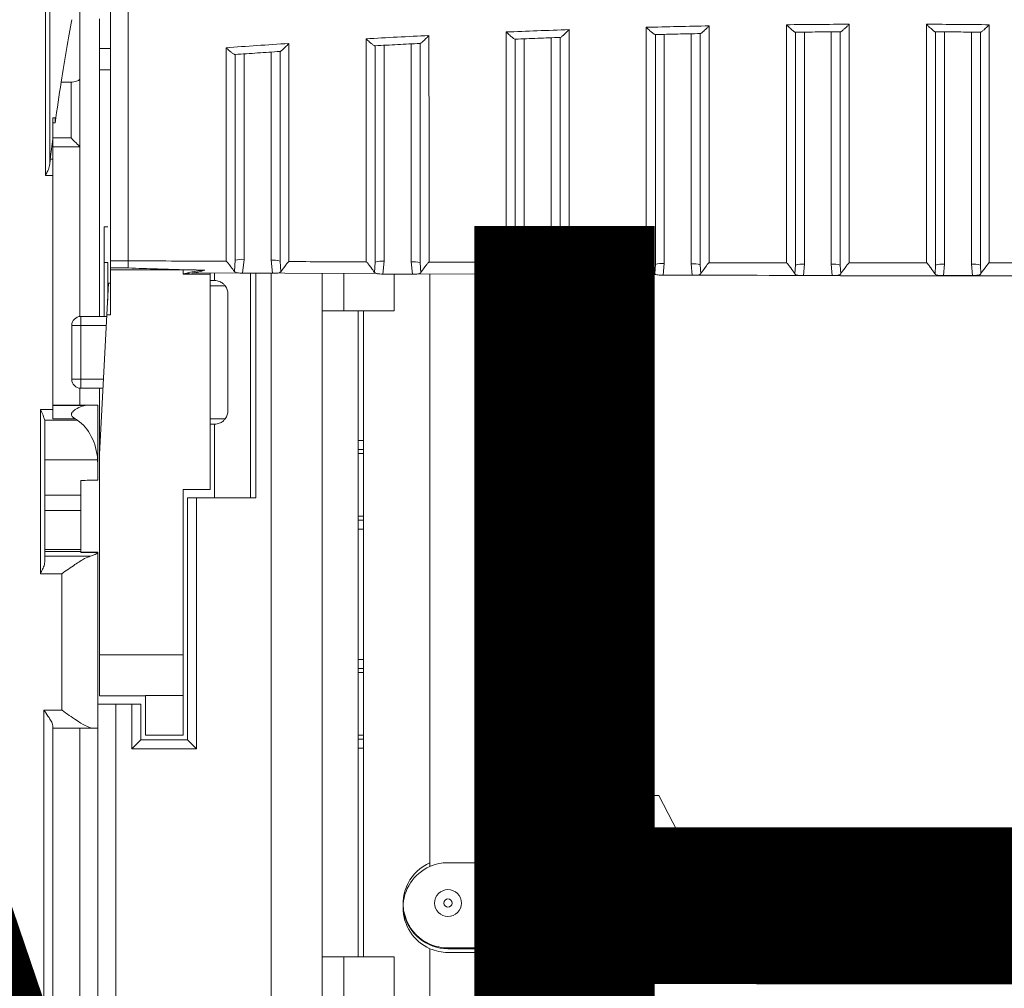
# Model space of a CAD drawing. Extents: x 218 to 451, y 70 to 319.
# Drawn here: x 312 to 318, y 206 to 211 of the extents above; entities that cross this region are included whole.
import ezdxf

# ---------------------------------------------------------------- set-up
doc = ezdxf.new("R2010")
doc.units = 0
doc.header["$MEASUREMENT"] = 0
doc.linetypes.add('SLD-Continua', pattern=[0])
doc.layers.add('COTES', color=2, linetype='CONTINUOUS')
doc.layers.add('DIBUIX', color=7, linetype='CONTINUOUS')
doc.styles.add('ROMANS', font='arial.ttf')

msp = doc.modelspace()

# ---------------------------------------------------------------- linework, layer by layer
at = {"layer": 'DIBUIX', "linetype": 'SLD-Continua', "lineweight": 15}
for p, q in [((312.5743, 211.4), (312.5743, 210.1058)), ((312.5992, 210.1702), (312.5992, 211.3356)), ((312.7661, 210.6461), (312.7661, 211.1803)), ((312.8761, 210.8138), (312.8761, 210.9784)), ((316.8011, 210.9051), (316.8011, 209.6119)), ((316.9511, 209.6114), (316.9511, 210.9063)), ((317.5811, 210.9063), (317.5811, 209.6114)), ((317.7311, 209.6119), (317.7311, 210.9051)), ((315.2411, 210.8678), (315.2411, 209.6206)), ((315.3911, 209.6178), (315.3911, 210.8734)), ((316.0211, 210.8923), (316.0211, 209.6151)), ((316.1711, 209.6134), (316.1711, 210.8957)), ((312.8761, 210.8138), (312.9361, 210.8138)), ((312.8761, 210.6952), (312.8761, 210.8138)), ((313.8311, 209.6336), (313.8311, 210.7937)), ((314.4611, 210.8316), (314.4611, 209.6283)), ((314.6111, 209.6246), (314.6111, 210.8394)), ((313.6811, 210.7836), (313.6811, 209.6383)), ((312.8761, 210.6952), (312.9361, 210.6952)), ((312.8761, 209.3205), (312.8761, 210.6952)), ((312.7174, 210.6266), (312.7174, 210.3151)), ((312.7661, 210.2651), (312.7661, 210.6461)), ((312.6161, 210.4266), (312.6284, 210.4266)), ((312.6161, 210.4266), (312.6161, 210.3087)), ((312.6284, 210.4266), (312.6284, 210.3986)), ((312.6161, 210.3986), (312.6284, 210.3986)), ((312.7174, 210.3151), (312.6161, 210.3151)), ((312.6161, 210.3087), (312.6161, 210.1961)), ((312.6161, 210.2651), (312.7661, 210.2651)), ((312.7661, 210.2651), (312.7661, 210.2651)), ((312.7661, 209.3203), (312.7661, 210.2651)), ((312.6161, 210.1961), (312.6013, 210.1961)), ((312.6161, 210.1961), (312.6161, 210.1058)), ((312.5743, 210.1058), (312.6161, 210.1058)), ((312.6161, 210.1058), (312.6161, 208.8016)), ((312.9011, 209.6205), (312.9011, 209.8205)), ((312.9011, 209.8205), (312.9211, 209.8205)), ((313.6811, 209.6383), (313.6727, 209.5622)), ((312.9011, 209.6205), (312.9211, 209.6205)), ((312.9011, 209.3205), (312.9011, 209.6205)), ((312.9211, 209.4114), (312.9211, 209.6218)), ((312.9361, 209.6308), (313.0361, 209.6308)), ((312.9361, 209.5906), (313.0361, 209.5906)), ((312.9361, 209.5805), (312.9361, 209.5906)), ((313.3411, 209.5805), (312.9361, 209.5805)), ((312.9361, 209.3296), (312.9361, 209.5805)), ((313.3411, 209.5568), (313.3411, 209.5805)), ((313.6271, 209.571), (313.6311, 209.6335)), ((313.8387, 209.5609), (313.8311, 209.6336)), ((313.8811, 209.6288), (313.8847, 209.5692)), ((314.4077, 209.5657), (314.4111, 209.6235)), ((314.4611, 209.6283), (314.4537, 209.5569)), ((314.6179, 209.5559), (314.6111, 209.6246)), ((314.6611, 209.6198), (314.6642, 209.5643)), ((315.1881, 209.5617), (315.1911, 209.6158)), ((315.2411, 209.6206), (315.2345, 209.5529)), ((315.3972, 209.5522), (315.3911, 209.6178)), ((315.4411, 209.613), (315.4438, 209.5608)), ((315.9685, 209.559), (315.9711, 209.6103)), ((316.0211, 209.6151), (316.0151, 209.5502)), ((316.1768, 209.5498), (316.1711, 209.6134)), ((316.2211, 209.6086), (316.2236, 209.5585)), ((316.7487, 209.5576), (316.7511, 209.6072)), ((316.8011, 209.6119), (316.7955, 209.5488)), ((316.9566, 209.5486), (316.9511, 209.6114)), ((317.0011, 209.6066), (317.0035, 209.5574)), ((317.5287, 209.5574), (317.5311, 209.6066)), ((317.5811, 209.6114), (317.5756, 209.5486)), ((317.7367, 209.5488), (317.7311, 209.6119)), ((317.7811, 209.6072), (317.7835, 209.5576)), ((313.4911, 209.5568), (313.3411, 209.5568)), ((313.3942, 209.5637), (314.4217, 209.5593)), ((313.4911, 209.5633), (313.4911, 209.5568)), ((313.4911, 209.5568), (313.4911, 208.3568)), ((313.5161, 209.5205), (313.5161, 209.5632)), ((313.6727, 209.5622), (313.8387, 209.5609)), ((313.7161, 209.5623), (313.7161, 208.3092)), ((313.7461, 208.3092), (313.7461, 209.5622)), ((313.8314, 209.5618), (313.8314, 205.9893)), ((314.1161, 209.5606), (314.1161, 209.3519)), ((314.2354, 209.5601), (314.2354, 209.3519)), ((314.4537, 209.5569), (314.6179, 209.5559)), ((314.5161, 209.3519), (314.5161, 209.5588)), ((314.6515, 209.5582), (315.1997, 209.5559)), ((314.7161, 209.558), (314.7161, 206.2561)), ((315.2345, 209.5529), (315.3972, 209.5522)), ((315.2911, 209.5555), (315.2911, 206.6519)), ((315.4321, 209.5548), (315.9827, 209.5524)), ((316.0151, 209.5502), (316.1768, 209.5498)), ((316.7955, 209.5488), (316.9566, 209.5486)), ((317.5756, 209.5486), (317.7367, 209.5488)), ((312.9261, 209.5068), (312.9168, 209.3296)), ((312.9261, 209.5068), (312.9361, 209.5068)), ((313.4911, 209.5205), (313.5161, 209.5205)), ((313.5761, 209.4905), (313.4911, 209.4905)), ((313.5911, 208.7955), (313.5911, 209.4455)), ((312.7711, 209.2705), (312.7711, 209.3205)), ((312.7711, 209.3205), (312.9163, 209.3205)), ((312.9168, 209.3296), (312.8761, 208.5527)), ((312.9168, 209.3296), (312.9361, 209.3296)), ((314.2354, 209.3519), (314.1161, 209.3519)), ((314.1161, 205.7519), (314.1161, 209.3519)), ((314.2354, 209.3519), (314.5161, 209.3519)), ((314.3161, 209.3519), (314.3161, 205.7519)), ((314.3461, 209.3519), (314.3461, 205.7519)), ((312.7211, 208.9705), (312.7211, 209.2705)), ((312.7711, 209.2705), (312.7211, 209.2705)), ((312.7711, 209.2705), (312.7711, 208.9705)), ((312.9137, 209.2705), (312.7711, 209.2705)), ((312.7211, 208.9705), (312.7711, 208.9705)), ((312.7711, 208.9205), (312.7711, 208.9705)), ((312.7711, 208.9705), (312.898, 208.9705)), ((312.7661, 208.8266), (312.7661, 208.9208)), ((312.8954, 208.9205), (312.7711, 208.9205)), ((312.8761, 208.5527), (312.8761, 208.9205)), ((312.8147, 208.8266), (312.6161, 208.8266)), ((312.7963, 208.825), (312.6161, 208.825)), ((312.8147, 208.8266), (312.8661, 208.8266)), ((312.8661, 208.8266), (312.8661, 208.4982)), ((312.8661, 208.8266), (312.8661, 208.8266)), ((312.6161, 208.8016), (312.5461, 208.8016)), ((312.5461, 208.8016), (312.5461, 207.8873)), ((312.6161, 208.8016), (312.6161, 208.75)), ((312.5705, 208.7424), (312.7521, 208.7424)), ((312.5711, 207.9534), (312.5711, 208.7348)), ((312.6161, 208.75), (312.7405, 208.75)), ((313.4911, 208.7505), (313.5761, 208.7505)), ((313.5161, 208.7205), (313.4911, 208.7205)), ((313.5161, 208.3092), (313.5161, 208.7205)), ((314.3161, 208.629), (314.3461, 208.629)), ((312.8761, 207.4352), (312.8761, 208.5527)), ((314.3461, 208.5792), (314.3161, 208.5792)), ((314.3161, 208.5569), (314.3461, 208.5569)), ((312.5711, 208.522), (312.8652, 208.522)), ((312.8661, 208.4982), (312.8652, 208.522)), ((312.8661, 208.4982), (312.8661, 208.4086)), ((312.7711, 208.3257), (312.7711, 208.4068)), ((312.5711, 208.3257), (312.7711, 208.3257)), ((312.7711, 208.239), (312.7711, 208.3257)), ((313.4911, 208.3568), (313.3411, 208.3568)), ((313.3411, 207.4352), (313.3411, 208.3568)), ((313.3661, 206.9608), (313.3661, 208.3092)), ((313.3661, 208.3092), (313.4161, 208.3092)), ((313.4161, 208.3092), (313.4161, 206.9108)), ((313.4161, 208.3092), (313.7461, 208.3092)), ((312.5711, 208.239), (312.7711, 208.239)), ((312.7711, 208.0215), (312.7711, 208.239)), ((314.3461, 208.2069), (314.3161, 208.2069)), ((314.3161, 208.1847), (314.3461, 208.1847)), ((314.3461, 208.1349), (314.3161, 208.1349)), ((312.7711, 208.0215), (312.5711, 208.0215)), ((312.5711, 208.0113), (312.7711, 208.0113)), ((312.7711, 208.0113), (312.7711, 208.0215)), ((312.7711, 208.0113), (312.7711, 208.0058)), ((312.8661, 208.0073), (312.7711, 208.0078)), ((312.7711, 208.0058), (312.8648, 208.0052)), ((312.8661, 208.0073), (312.8661, 207.1608)), ((312.826, 207.9852), (312.5711, 207.9852)), ((312.5461, 207.8873), (312.6661, 207.8873)), ((312.6661, 207.8873), (312.6661, 207.1266)), ((312.8761, 207.4352), (313.3411, 207.4352)), ((312.8761, 207.2068), (312.8761, 207.4352)), ((313.3411, 207.4352), (313.3411, 207.2085)), ((314.3161, 207.409), (314.3461, 207.409)), ((314.3461, 207.3592), (314.3161, 207.3592)), ((314.3461, 207.3369), (314.3161, 207.3369)), ((313.1311, 207.2068), (312.8761, 207.2068)), ((313.3411, 207.2085), (313.1311, 207.2085)), ((313.1311, 206.9868), (313.1311, 207.2085)), ((313.3411, 206.9868), (313.3411, 207.2085)), ((312.6661, 207.1266), (312.5661, 207.1266)), ((312.5661, 207.1266), (312.5661, 204.7266)), ((312.8661, 204.8266), (312.8661, 207.1608)), ((312.8661, 207.1608), (312.9661, 207.1608)), ((312.9661, 207.1608), (312.9661, 203.3145)), ((312.9661, 207.1608), (313.0561, 207.1608)), ((313.0561, 206.9108), (313.0561, 207.1608)), ((313.0561, 207.1608), (313.1061, 207.1608)), ((313.1061, 207.1608), (313.1061, 206.9608)), ((312.6161, 204.8132), (312.6161, 207.04)), ((312.6161, 207.0266), (312.8393, 207.0266)), ((312.7661, 204.8266), (312.7661, 207.0266)), ((312.8393, 207.0266), (312.8661, 207.0266)), ((312.8661, 207.0266), (312.8661, 207.0266)), ((313.0561, 206.9108), (313.1061, 206.9608)), ((313.1061, 206.9608), (313.3661, 206.9608)), ((313.1311, 206.9868), (313.3411, 206.9868)), ((313.4161, 206.9108), (313.3661, 206.9608)), ((314.3161, 206.9869), (314.3461, 206.9869)), ((314.3161, 206.9647), (314.3461, 206.9647)), ((313.4161, 206.9108), (313.0561, 206.9108)), ((314.3461, 206.9149), (314.3161, 206.9149)), ((315.2911, 206.6519), (315.9911, 206.6519)), ((315.9911, 206.6519), (316.5348, 205.6019)), ((314.8161, 206.2769), (315.2161, 206.2769)), ((313.8314, 205.9893), (313.8314, 204.3519)), ((314.5851, 205.9519), (314.587, 205.9519)), ((314.7161, 205.8228), (314.7161, 205.8185)), ((314.7161, 205.7978), (314.7161, 205.2561)), ((315.2161, 205.8019), (314.8161, 205.8019)), ((314.8161, 205.7976), (315.2161, 205.7976)), ((314.2354, 205.7519), (314.1161, 205.7519)), ((314.1161, 205.7519), (314.1161, 205.2519)), ((314.2354, 205.7519), (314.2354, 205.2519)), ((314.5161, 205.7519), (314.2354, 205.7519)), ((314.5161, 205.2519), (314.5161, 205.7519)), ((315.2161, 205.7769), (314.8161, 205.7769)), ((316.5348, 205.6019), (317.9973, 205.6019))]:
    msp.add_line(p, q, dxfattribs=at)
at = {"layer": 'DIBUIX', "linetype": 'SLD-Continua', "lineweight": 15, "flags": 128}
msp.add_lwpolyline([(314.587, 205.9519), (314.5694, 206.0112), (314.5664, 206.0394)], dxfattribs=at)
at = {"layer": 'DIBUIX', "linetype": 'SLD-Continua', "lineweight": 15}
for centre, radius in [((314.8161, 206.0519), 0.075), ((315.2161, 206.0519), 0.075), ((314.8161, 206.0519), 0.023), ((315.2161, 206.0519), 0.023)]:
    msp.add_circle(centre, radius, dxfattribs=at)
for centre, radius, start, end in [((313.6687, 209.5043), 0.1346, 84.721, 106.2259), ((313.8435, 209.4995), 0.1346, 73.7741, 95.279), ((314.4487, 209.4943), 0.1346, 84.721, 106.2259), ((314.6235, 209.4905), 0.1346, 73.7741, 95.279), ((315.2287, 209.4865), 0.1346, 84.721, 106.2259), ((315.4035, 209.4838), 0.1346, 73.7741, 95.279), ((316.0087, 209.481), 0.1346, 84.721, 106.2259), ((316.1835, 209.4793), 0.1346, 73.7741, 95.279), ((316.7887, 209.4779), 0.1346, 84.721, 106.2259), ((316.9635, 209.4773), 0.1346, 73.7741, 95.279), ((317.5687, 209.4773), 0.1346, 84.721, 106.2259), ((317.7435, 209.4779), 0.1346, 73.7741, 95.279), ((313.5161, 209.4455), 0.075, 360, 36.8699), ((312.7711, 209.2705), 0.05, 90, 180), ((312.7711, 208.9705), 0.05, 180, 270), ((313.5161, 208.7955), 0.075, 323.1301, 360), ((314.8161, 206.0476), 0.25, 113.5782, 270), ((314.8161, 206.0269), 0.25, 113.5782, 246.4218), ((314.8161, 206.0269), 0.25, 90, 113.5782), ((315.2161, 206.0269), 0.25, 270, 90), ((315.2161, 206.0519), 0.25, 270, 357.1306), ((315.2161, 206.0476), 0.25, 270, 357.6323), ((314.8161, 206.0519), 0.25, 203.5782, 246.4218), ((314.8161, 206.0519), 0.25, 246.4218, 270), ((314.8161, 206.0269), 0.25, 246.4218, 270)]:
    msp.add_arc(centre, radius, start, end, dxfattribs=at)
for centre, major_axis, ratio, start_param, end_param in [((313.0085, 196.215), (0, 15.4856), 0.061163, 0.307488, 0.37472), ((313.0085, 196.215), (0, 15.4856), 0.061163, 0.37472, 0.412993), ((529.1108, 196.215), (591.371, 0), 0.026186, 1.945416, 1.945516), ((313.0085, 196.215), (0, 15.4856), 0.061163, 0.427218, 0.444448), ((312.7161, 210.3151), (-0.05, 0.05), 0.013091, 3.154683, 4.699299), ((312.6039, 210.1058), (0, 0.1), 0.061163, 0.444448, 0.871448), ((312.5461, 208.7348), (0, 0.034), 0.734759, 4.712389, 4.937719), ((312.6661, 208.4966), (0, 0.2722), 0.734759, 4.805989, 5.838924), ((301.9116, 208.8181), (19.0942, 0), 0.026186, 5.317354, 5.323416), ((312.6661, 208.0099), (0.2, 0), 0.20563, 5.638799, 6.169136)]:
    msp.add_ellipse(centre, major_axis=major_axis, ratio=ratio, start_param=start_param, end_param=end_param, dxfattribs=at)
for points, knots in [([(312.9361, 209.6308), (312.9361, 209.7865), (312.9361, 210.0978), (312.9361, 210.6316), (312.9361, 211.1895), (312.9361, 211.6194), (312.9361, 211.9313), (312.9361, 212.0619), (312.9361, 212.1203), (312.9361, 212.1048), (312.9361, 212.104)], [0, 0, 0, 0, 0.1995446, 0.3990916, 0.5986348, 0.7981821, 0.8644286, 0.9303249, 0.9962331, 1, 1, 1, 1]), ([(313.0361, 212.106), (313.0361, 212.1062), (313.0361, 212.1078), (313.0361, 212.1011), (313.0361, 212.0853), (313.0361, 212.059), (313.0361, 212.0238), (313.0361, 211.9809), (313.0361, 211.9307), (313.0361, 211.8311), (313.0361, 211.6699), (313.0361, 211.3972), (313.0361, 211.0485), (313.0361, 210.6252), (313.0361, 210.2001), (313.0361, 209.8664), (313.0361, 209.6855), (313.0361, 209.6308)], [0, 0, 0, 0, 0.0025703, 0.0246951, 0.0461307, 0.0681828, 0.0896694, 0.1117701, 0.1333645, 0.1555934, 0.2293887, 0.3047317, 0.4508535, 0.6004105, 0.761813, 0.9278806, 1, 1, 1, 1]), ([(315.1405, 210.9056), (315.1983, 210.9079), (315.3149, 210.9126), (315.4317, 210.9167), (315.4906, 210.9188)], [0, 0, 0, 0, 0.494786, 1, 1, 1, 1]), ([(315.1409, 209.6219), (315.1409, 209.6219), (315.1409, 209.7498), (315.1408, 210.0166), (315.1407, 210.4496), (315.1406, 210.7523), (315.1405, 210.9056)], [0, 0, 0, 0, 0.0000043, 0.3418234, 0.6668288, 1, 1, 1, 1]), ([(315.1909, 210.8659), (315.1901, 210.8658), (315.1885, 210.8656), (315.1811, 210.8703), (315.1688, 210.8799), (315.1542, 210.8927), (315.1441, 210.9021), (315.1406, 210.9055), (315.1405, 210.9056)], [0, 0, 0, 0, 0.155898, 0.310893, 0.536625, 0.839304, 0.995015, 1, 1, 1, 1]), ([(315.4906, 210.9188), (315.4905, 210.9187), (315.4869, 210.9149), (315.4767, 210.9046), (315.4621, 210.8905), (315.4501, 210.8802), (315.4432, 210.8751), (315.4419, 210.8752), (315.4412, 210.8752)], [0, 0, 0, 0, 0.004854, 0.16861, 0.47936, 0.702669, 0.850848, 1, 1, 1, 1]), ([(315.4906, 210.9188), (315.4906, 210.8478), (315.4908, 210.5874), (315.4908, 210.2359), (315.4909, 209.8791), (315.4909, 209.7046), (315.4909, 209.621), (315.4909, 209.621)], [0, 0, 0, 0, 0.152121, 0.558203, 0.779115, 0.999996, 1, 1, 1, 1]), ([(315.9207, 210.9317), (315.9787, 210.9332), (316.0954, 210.9361), (316.2121, 210.9385), (316.2708, 210.9396)], [0, 0, 0, 0, 0.496859, 1, 1, 1, 1]), ([(315.921, 209.6202), (315.921, 209.6202), (315.921, 209.7561), (315.9209, 210.0517), (315.9209, 210.4978), (315.9208, 210.801), (315.9207, 210.9317)], [0, 0, 0, 0, 0.000004, 0.355395, 0.722055, 1, 1, 1, 1]), ([(315.9709, 210.8911), (315.9702, 210.8911), (315.9687, 210.8909), (315.9614, 210.8957), (315.9492, 210.9054), (315.9346, 210.9185), (315.9244, 210.9281), (315.9208, 210.9316), (315.9207, 210.9317)], [0, 0, 0, 0, 0.154062, 0.307217, 0.531426, 0.834448, 0.995049, 1, 1, 1, 1]), ([(316.2212, 210.8968), (316.1795, 210.8959), (316.0961, 210.8942), (316.0127, 210.8922), (315.9709, 210.8911)], [0, 0, 0, 0, 0.499655, 1, 1, 1, 1]), ([(316.2211, 209.6086), (316.2211, 209.6997), (316.2211, 209.8829), (316.2211, 210.2533), (316.2211, 210.597), (316.2211, 210.8406), (316.2211, 210.8971)], [0, 0, 0, 0, 0.23696, 0.47667, 0.878645, 1, 1, 1, 1]), ([(316.2708, 210.9396), (316.2707, 210.9395), (316.2671, 210.9358), (316.2568, 210.9256), (316.2422, 210.9118), (316.2302, 210.9016), (316.2233, 210.8966), (316.2219, 210.8967), (316.2212, 210.8968)], [0, 0, 0, 0, 0.004873, 0.17041, 0.478189, 0.700908, 0.84998, 1, 1, 1, 1]), ([(316.2708, 210.9396), (316.2708, 210.865), (316.2709, 210.5996), (316.2709, 210.243), (316.271, 209.8811), (316.271, 209.7071), (316.271, 209.6196)], [0, 0, 0, 0, 0.1573214, 0.5593323, 0.7783928, 1, 1, 1, 1]), ([(316.7009, 210.9461), (316.7592, 210.9467), (316.8759, 210.9479), (316.9926, 210.9485), (317.051, 210.9487)], [0, 0, 0, 0, 0.498942, 1, 1, 1, 1]), ([(316.701, 209.6192), (316.701, 209.6192), (316.701, 209.7551), (316.701, 210.0497), (316.701, 210.5003), (316.701, 210.8092), (316.7009, 210.9461)], [0, 0, 0, 0, 0.0000041, 0.3507675, 0.7122914, 1, 1, 1, 1]), ([(316.751, 210.9047), (316.7502, 210.9046), (316.7488, 210.9045), (316.7416, 210.9093), (316.7295, 210.9192), (316.7149, 210.9325), (316.7047, 210.9424), (316.701, 210.946), (316.7009, 210.9461)], [0, 0, 0, 0, 0.152483, 0.30405, 0.527261, 0.831244, 0.995079, 1, 1, 1, 1]), ([(317.0012, 210.9066), (316.9595, 210.9063), (316.8761, 210.9059), (316.7927, 210.9051), (316.751, 210.9047)], [0, 0, 0, 0, 0.499902, 1, 1, 1, 1]), ([(316.7511, 210.9051), (316.7511, 210.7871), (316.7511, 210.4976), (316.7511, 210.0506), (316.7511, 209.7566), (316.7511, 209.6072)], [0, 0, 0, 0, 0.252577, 0.620107, 1, 1, 1, 1]), ([(317.0011, 209.6066), (317.0011, 209.6991), (317.0011, 209.8852), (317.0011, 210.2579), (317.0011, 210.6042), (317.0011, 210.8486), (317.0011, 210.9069)], [0, 0, 0, 0, 0.2384034, 0.4795625, 0.8759372, 1, 1, 1, 1]), ([(317.051, 210.9487), (317.0509, 210.9486), (317.0473, 210.945), (317.037, 210.9349), (317.0224, 210.9213), (317.0104, 210.9113), (317.0033, 210.9064), (317.0019, 210.9065), (317.0012, 210.9066)], [0, 0, 0, 0, 0.004895, 0.1703895, 0.4759462, 0.6986553, 0.848863, 1, 1, 1, 1]), ([(317.051, 210.9487), (317.051, 210.8726), (317.0511, 210.6066), (317.0511, 210.248), (317.0511, 209.8842), (317.0511, 209.7077), (317.0511, 209.619)], [0, 0, 0, 0, 0.159424, 0.556526, 0.776973, 1, 1, 1, 1]), ([(317.4811, 209.619), (317.4811, 209.619), (317.4811, 209.7548), (317.4811, 210.0488), (317.4811, 210.5003), (317.4811, 210.8104), (317.4811, 210.9487)], [0, 0, 0, 0, 0.000004, 0.349567, 0.709757, 1, 1, 1, 1]), ([(317.531, 210.9066), (317.5303, 210.9065), (317.5289, 210.9064), (317.5218, 210.9113), (317.5098, 210.9213), (317.4952, 210.9349), (317.4849, 210.945), (317.4813, 210.9486), (317.4811, 210.9487)], [0, 0, 0, 0, 0.151137, 0.301345, 0.524054, 0.829611, 0.995105, 1, 1, 1, 1]), ([(317.4811, 210.9487), (317.5396, 210.9485), (317.6563, 210.9479), (317.773, 210.9467), (317.8312, 210.9461)], [0, 0, 0, 0, 0.5010272, 1, 1, 1, 1]), ([(317.7812, 210.9047), (317.7395, 210.9051), (317.6561, 210.9059), (317.5727, 210.9063), (317.531, 210.9066)], [0, 0, 0, 0, 0.500142, 1, 1, 1, 1]), ([(317.5311, 210.9069), (317.5311, 210.7878), (317.5311, 210.4972), (317.5311, 210.0495), (317.5311, 209.7558), (317.5311, 209.6066)], [0, 0, 0, 0, 0.254693, 0.621216, 1, 1, 1, 1]), ([(317.7811, 209.6072), (317.7811, 209.6993), (317.7811, 209.8846), (317.7811, 210.2568), (317.7811, 210.6027), (317.7811, 210.8471), (317.7811, 210.9051)], [0, 0, 0, 0, 0.237876, 0.478509, 0.876452, 1, 1, 1, 1]), ([(317.8312, 210.9461), (317.8311, 210.946), (317.8275, 210.9424), (317.8173, 210.9325), (317.8027, 210.9192), (317.7905, 210.9093), (317.7834, 210.9045), (317.7819, 210.9046), (317.7812, 210.9047)], [0, 0, 0, 0, 0.004921, 0.168756, 0.472739, 0.69595, 0.847517, 1, 1, 1, 1]), ([(317.8312, 210.9461), (317.8312, 210.8705), (317.8312, 210.6048), (317.8312, 210.2468), (317.8311, 209.8834), (317.8311, 209.7076), (317.8312, 209.6192)], [0, 0, 0, 0, 0.158466, 0.557218, 0.777322, 1, 1, 1, 1]), ([(313.5801, 210.8179), (313.6374, 210.8219), (313.7541, 210.8301), (313.8708, 210.8378), (313.9302, 210.8417)], [0, 0, 0, 0, 0.490658, 1, 1, 1, 1]), ([(313.9302, 210.8417), (313.9301, 210.8415), (313.9268, 210.838), (313.9167, 210.8274), (313.9023, 210.8131), (313.8902, 210.8023), (313.8833, 210.797), (313.8819, 210.797), (313.8812, 210.7971)], [0, 0, 0, 0, 0.004831, 0.158086, 0.477674, 0.704389, 0.851672, 1, 1, 1, 1]), ([(313.9302, 210.8417), (313.9303, 210.7841), (313.9304, 210.5622), (313.9306, 210.2425), (313.9307, 209.8968), (313.9307, 209.7136), (313.9307, 209.6263), (313.9307, 209.6263)], [0, 0, 0, 0, 0.131767, 0.507537, 0.753799, 0.999996, 1, 1, 1, 1]), ([(314.3603, 210.8676), (314.4178, 210.8708), (314.5345, 210.8773), (314.6512, 210.8831), (314.7104, 210.8861)], [0, 0, 0, 0, 0.492688, 1, 1, 1, 1]), ([(314.3608, 209.6245), (314.3608, 209.6245), (314.3608, 209.7537), (314.3608, 210.016), (314.3606, 210.4361), (314.3604, 210.7227), (314.3603, 210.8676)], [0, 0, 0, 0, 0.000004, 0.356578, 0.674568, 1, 1, 1, 1]), ([(314.4109, 210.8289), (314.41, 210.8288), (314.4084, 210.8286), (314.4008, 210.8332), (314.3882, 210.8427), (314.3737, 210.8552), (314.3638, 210.8644), (314.3604, 210.8675), (314.3603, 210.8676)], [0, 0, 0, 0, 0.158031, 0.315159, 0.542992, 0.845983, 0.994975, 1, 1, 1, 1]), ([(314.6612, 210.842), (314.6195, 210.8399), (314.5361, 210.8357), (314.4527, 210.8311), (314.4109, 210.8289)], [0, 0, 0, 0, 0.499156, 1, 1, 1, 1]), ([(314.6611, 209.6198), (314.6611, 209.7124), (314.6611, 209.899), (314.6611, 210.2598), (314.6611, 210.5795), (314.6611, 210.7956), (314.6611, 210.8423)], [0, 0, 0, 0, 0.253454, 0.510444, 0.894252, 1, 1, 1, 1]), ([(314.7104, 210.8861), (314.7103, 210.886), (314.7068, 210.8823), (314.6966, 210.8718), (314.6821, 210.8576), (314.6701, 210.8471), (314.6632, 210.8419), (314.6619, 210.842), (314.6612, 210.842)], [0, 0, 0, 0, 0.0048402, 0.1646574, 0.4792767, 0.7038662, 0.8514308, 1, 1, 1, 1]), ([(314.7104, 210.8861), (314.7105, 210.8209), (314.7106, 210.5828), (314.7107, 210.2474), (314.7108, 209.8943), (314.7108, 209.7108), (314.7108, 209.6233), (314.7108, 209.6233)], [0, 0, 0, 0, 0.143686, 0.524403, 0.762229, 0.999996, 1, 1, 1, 1]), ([(315.4412, 210.8752), (315.3995, 210.8738), (315.3161, 210.8708), (315.2327, 210.8675), (315.1909, 210.8659)], [0, 0, 0, 0, 0.499391, 1, 1, 1, 1]), ([(315.1911, 210.8663), (315.1911, 210.7275), (315.1911, 210.4469), (315.1911, 210.0198), (315.1911, 209.7579), (315.1911, 209.6158)], [0, 0, 0, 0, 0.308899, 0.6248, 1, 1, 1, 1]), ([(315.4411, 209.613), (315.4411, 209.7024), (315.4411, 209.8821), (315.4411, 210.2479), (315.4411, 210.5846), (315.4411, 210.823), (315.4411, 210.8756)], [0, 0, 0, 0, 0.237228, 0.47729, 0.884671, 1, 1, 1, 1]), ([(315.9711, 210.8915), (315.9711, 210.7794), (315.9711, 210.4958), (315.9711, 210.0538), (315.9711, 209.7597), (315.9711, 209.6103)], [0, 0, 0, 0, 0.243268, 0.615263, 1, 1, 1, 1]), ([(313.5807, 209.6279), (313.5807, 209.6279), (313.5807, 209.7704), (313.5807, 210.0344), (313.5805, 210.4392), (313.5802, 210.6908), (313.5801, 210.8179)], [0, 0, 0, 0, 0.000005, 0.409956, 0.702182, 1, 1, 1, 1]), ([(313.6308, 210.7801), (313.6299, 210.78), (313.6282, 210.7798), (313.6203, 210.7844), (313.6076, 210.7938), (313.5932, 210.806), (313.5834, 210.8148), (313.5803, 210.8178), (313.5801, 210.8179)], [0, 0, 0, 0, 0.16052, 0.320131, 0.550727, 0.854746, 0.994929, 1, 1, 1, 1]), ([(313.8812, 210.7971), (313.8396, 210.7943), (313.7561, 210.7888), (313.6726, 210.783), (313.6308, 210.7801)], [0, 0, 0, 0, 0.498814, 1, 1, 1, 1]), ([(313.8811, 209.6288), (313.8811, 209.7203), (313.8811, 209.9047), (313.8811, 210.2559), (313.8811, 210.5587), (313.8811, 210.7585), (313.8811, 210.7974)], [0, 0, 0, 0, 0.261309, 0.526434, 0.907813, 1, 1, 1, 1]), ([(314.4111, 210.8293), (314.4111, 210.6982), (314.4111, 210.4332), (314.4111, 210.0209), (314.4111, 209.7656), (314.4111, 209.6235)], [0, 0, 0, 0, 0.3028685, 0.6121165, 1, 1, 1, 1]), ([(313.6311, 210.7806), (313.6311, 210.6662), (313.6311, 210.4353), (313.6311, 210.0408), (313.6311, 209.7876), (313.6311, 209.6335)], [0, 0, 0, 0, 0.278071, 0.56086, 1, 1, 1, 1]), ([(312.7661, 210.6461), (312.7655, 210.6438), (312.7642, 210.6392), (312.7546, 210.633), (312.7406, 210.6286), (312.7272, 210.6268), (312.7194, 210.6266), (312.7174, 210.6266)], [0, 0, 0, 0, 0.239002, 0.478285, 0.70867, 0.922899, 1, 1, 1, 1]), ([(312.5743, 210.1058), (312.5744, 210.106), (312.5777, 210.1127), (312.5857, 210.1288), (312.596, 210.1508), (312.5983, 210.1647), (312.5992, 210.1702)], [0, 0, 0, 0, 0.008485, 0.299791, 0.72615, 1, 1, 1, 1]), ([(312.9361, 209.5906), (312.9361, 209.597), (312.9361, 209.6085), (312.9361, 209.624), (312.9361, 209.6308)], [0, 0, 0, 0, 0.559896, 1, 1, 1, 1]), ([(313.5807, 209.6279), (313.479, 209.6284), (313.2975, 209.6293), (313.116, 209.6303), (313.0361, 209.6308)], [0, 0, 0, 0, 0.559999, 1, 1, 1, 1]), ([(313.0361, 209.6308), (313.0361, 209.6161), (313.0361, 209.6013), (313.0361, 209.5907), (313.0361, 209.5906)], [0, 0, 0, 0, 0.987688, 1, 1, 1, 1]), ([(313.0361, 209.5906), (313.1442, 209.5869), (313.2542, 209.5832), (313.3964, 209.5798), (313.4303, 209.5791), (313.4625, 209.5784)], [0, 0, 0, 0, 0.761274, 0.774091, 1, 1, 1, 1]), ([(313.6271, 209.571), (313.6268, 209.5714), (313.6221, 209.578), (313.6123, 209.5902), (313.6, 209.6065), (313.5941, 209.6143), (313.59, 209.6196), (313.5873, 209.623), (313.5851, 209.6254), (313.5835, 209.6269), (313.582, 209.6277), (313.5812, 209.6279), (313.5808, 209.6279), (313.5807, 209.6279)], [0, 0, 0, 0, 0.036722, 0.532046, 0.695236, 0.80434, 0.87527, 0.920885, 0.950345, 0.978049, 0.988911, 0.997304, 1, 1, 1, 1]), ([(313.9307, 209.6263), (313.9304, 209.6263), (313.9296, 209.6262), (313.9277, 209.6252), (313.9224, 209.6198), (313.908, 209.5994), (313.8927, 209.5806), (313.8859, 209.5709), (313.8847, 209.5692)], [0, 0, 0, 0, 0.008848, 0.021134, 0.059727, 0.244757, 0.871829, 1, 1, 1, 1]), ([(314.3608, 209.6245), (314.2805, 209.6248), (314.1372, 209.6254), (313.9938, 209.626), (313.9307, 209.6263)], [0, 0, 0, 0, 0.559999, 1, 1, 1, 1]), ([(314.4077, 209.5657), (314.4071, 209.5665), (314.4023, 209.5736), (314.392, 209.5868), (314.3795, 209.6035), (314.3738, 209.6112), (314.3699, 209.6164), (314.3672, 209.6197), (314.3651, 209.6221), (314.3635, 209.6236), (314.3621, 209.6243), (314.3613, 209.6245), (314.3609, 209.6245), (314.3608, 209.6245)], [0, 0, 0, 0, 0.0626561, 0.5574279, 0.7118937, 0.8148841, 0.8818054, 0.9248953, 0.9527844, 0.9792435, 0.9895692, 0.9975846, 1, 1, 1, 1]), ([(314.7108, 209.6233), (314.7105, 209.6232), (314.7097, 209.6232), (314.7078, 209.6222), (314.7026, 209.6169), (314.688, 209.596), (314.6723, 209.5764), (314.6655, 209.5663), (314.6642, 209.5643)], [0, 0, 0, 0, 0.008559, 0.020422, 0.057407, 0.233909, 0.856008, 1, 1, 1, 1]), ([(315.1409, 209.6219), (315.0606, 209.6222), (314.9172, 209.6226), (314.7739, 209.6231), (314.7108, 209.6233)], [0, 0, 0, 0, 0.559999, 1, 1, 1, 1]), ([(315.1881, 209.5617), (315.1874, 209.5628), (315.1825, 209.5704), (315.1717, 209.5844), (315.1592, 209.6013), (315.1537, 209.6089), (315.1498, 209.614), (315.1472, 209.6173), (315.1451, 209.6196), (315.1435, 209.621), (315.1421, 209.6218), (315.1413, 209.6219), (315.1409, 209.6219), (315.1409, 209.6219)], [0, 0, 0, 0, 0.083802, 0.577842, 0.725342, 0.823479, 0.887216, 0.92829, 0.954923, 0.980605, 0.990482, 0.998229, 1, 1, 1, 1]), ([(315.4909, 209.621), (315.4906, 209.621), (315.4898, 209.6209), (315.4879, 209.6199), (315.4827, 209.6146), (315.468, 209.5936), (315.452, 209.5734), (315.4452, 209.5629), (315.4438, 209.5608)], [0, 0, 0, 0, 0.008426, 0.020104, 0.056347, 0.228831, 0.843498, 1, 1, 1, 1]), ([(315.921, 209.6202), (315.8407, 209.6203), (315.6973, 209.6206), (315.554, 209.6209), (315.4909, 209.621)], [0, 0, 0, 0, 0.56, 1, 1, 1, 1]), ([(315.9685, 209.559), (315.9676, 209.5603), (315.9627, 209.5683), (315.9515, 209.5828), (315.939, 209.6), (315.9335, 209.6074), (315.9298, 209.6124), (315.9272, 209.6156), (315.9251, 209.6179), (315.9235, 209.6193), (315.922, 209.62), (315.9213, 209.6201), (315.921, 209.6202)], [0, 0, 0, 0, 0.099537, 0.592891, 0.735295, 0.829894, 0.891307, 0.930906, 0.956618, 0.98179, 0.991351, 1, 1, 1, 1]), ([(316.271, 209.6196), (316.2707, 209.6196), (316.2698, 209.6195), (316.268, 209.6185), (316.2627, 209.6131), (316.248, 209.592), (316.2317, 209.5714), (316.225, 209.5607), (316.2236, 209.5585)], [0, 0, 0, 0, 0.008385, 0.020011, 0.056011, 0.227103, 0.834803, 1, 1, 1, 1]), ([(316.701, 209.6192), (316.6208, 209.6192), (316.4774, 209.6194), (316.3341, 209.6195), (316.271, 209.6196)], [0, 0, 0, 0, 0.56, 1, 1, 1, 1]), ([(316.7487, 209.5576), (316.7478, 209.5591), (316.7428, 209.5672), (316.7314, 209.5821), (316.7188, 209.5993), (316.7135, 209.6066), (316.7098, 209.6116), (316.7072, 209.6148), (316.7051, 209.617), (316.7035, 209.6184), (316.702, 209.6191), (316.7013, 209.6191), (316.701, 209.6192)], [0, 0, 0, 0, 0.109105, 0.60219, 0.741462, 0.833887, 0.893868, 0.932556, 0.957701, 0.982975, 0.992257, 1, 1, 1, 1]), ([(317.0511, 209.619), (317.0507, 209.619), (317.0499, 209.6189), (317.048, 209.6179), (317.0427, 209.6125), (317.028, 209.5912), (317.0116, 209.5705), (317.0049, 209.5598), (317.0035, 209.5574)], [0, 0, 0, 0, 0.008381, 0.020006, 0.055976, 0.226845, 0.83048, 1, 1, 1, 1]), ([(317.4811, 209.619), (317.4008, 209.619), (317.2575, 209.6189), (317.1141, 209.619), (317.0511, 209.619)], [0, 0, 0, 0, 0.56, 1, 1, 1, 1]), ([(317.5287, 209.5574), (317.5278, 209.5589), (317.5228, 209.5671), (317.5113, 209.5821), (317.4988, 209.5993), (317.4935, 209.6066), (317.4898, 209.6115), (317.4872, 209.6146), (317.4852, 209.6168), (317.4836, 209.6182), (317.4821, 209.6189), (317.4814, 209.619), (317.4811, 209.619)], [0, 0, 0, 0, 0.111584, 0.605353, 0.74358, 0.835268, 0.894759, 0.933134, 0.958083, 0.983163, 0.992409, 1, 1, 1, 1]), ([(317.8312, 209.6192), (317.8308, 209.6191), (317.83, 209.6191), (317.8281, 209.618), (317.8228, 209.6126), (317.8081, 209.5914), (317.7917, 209.5707), (317.785, 209.5599), (317.7835, 209.5576)], [0, 0, 0, 0, 0.008371, 0.01998, 0.055908, 0.226599, 0.831082, 1, 1, 1, 1]), ([(318.2612, 209.6196), (318.1809, 209.6195), (318.0376, 209.6193), (317.8942, 209.6192), (317.8312, 209.6192)], [0, 0, 0, 0, 0.56, 1, 1, 1, 1]), ([(313.3411, 209.5568), (313.3681, 209.5641), (313.4072, 209.5748), (313.4494, 209.5776), (313.4625, 209.5784)], [0, 0, 0, 0, 0.6911652, 1, 1, 1, 1]), ([(313.3411, 209.5568), (313.3411, 209.5568), (313.3413, 209.5568), (313.3421, 209.557), (313.3439, 209.5575), (313.3497, 209.5587), (313.361, 209.5612), (313.3714, 209.5605), (313.3773, 209.56)], [0, 0, 0, 0, 0.041295, 0.121794, 0.168932, 0.240345, 0.573245, 1, 1, 1, 1]), ([(313.4625, 209.5784), (313.4515, 209.575), (313.4293, 209.5681), (313.4034, 209.564), (313.3921, 209.5626), (313.3892, 209.5623), (313.39, 209.5624), (313.3899, 209.5624), (313.3957, 209.563), (313.4023, 209.5641), (313.4064, 209.5648)], [0, 0, 0, 0, 0.3025252, 0.609101, 0.6868468, 0.7469603, 0.7621545, 0.8075085, 0.8839448, 1, 1, 1, 1]), ([(313.6727, 209.5622), (313.6672, 209.5623), (313.6563, 209.5625), (313.642, 209.564), (313.6316, 209.5666), (313.6285, 209.5696), (313.6271, 209.571)], [0, 0, 0, 0, 0.262213, 0.524963, 0.774773, 1, 1, 1, 1]), ([(313.8847, 209.5692), (313.8832, 209.5677), (313.8801, 209.5648), (313.8699, 209.5624), (313.8567, 209.5611), (313.8457, 209.5609), (313.8396, 209.5609), (313.8387, 209.5609)], [0, 0, 0, 0, 0.239164, 0.478808, 0.711643, 0.956115, 1, 1, 1, 1]), ([(314.4537, 209.5569), (314.4482, 209.557), (314.4373, 209.5572), (314.423, 209.5586), (314.4123, 209.5612), (314.4092, 209.5642), (314.4077, 209.5657)], [0, 0, 0, 0, 0.256885, 0.514248, 0.760113, 1, 1, 1, 1]), ([(314.6642, 209.5643), (314.6627, 209.5628), (314.6598, 209.5598), (314.6496, 209.5574), (314.6363, 209.5562), (314.6252, 209.5559), (314.6189, 209.5559), (314.6179, 209.5559)], [0, 0, 0, 0, 0.238859, 0.478241, 0.709649, 0.950432, 1, 1, 1, 1]), ([(315.2345, 209.5529), (315.2291, 209.553), (315.2181, 209.5531), (315.2038, 209.5545), (315.1928, 209.557), (315.1897, 209.5601), (315.1881, 209.5617)], [0, 0, 0, 0, 0.252479, 0.505389, 0.747949, 1, 1, 1, 1]), ([(315.4438, 209.5608), (315.4424, 209.5592), (315.4395, 209.5562), (315.4293, 209.5538), (315.416, 209.5525), (315.4047, 209.5522), (315.3984, 209.5522), (315.3972, 209.5522)], [0, 0, 0, 0, 0.238761, 0.47808, 0.708475, 0.946453, 1, 1, 1, 1]), ([(316.0151, 209.5502), (316.0096, 209.5502), (315.9987, 209.5504), (315.9843, 209.5517), (315.9738, 209.5542), (315.9697, 209.557), (315.9686, 209.5588), (315.9685, 209.559)], [0, 0, 0, 0, 0.249088, 0.498572, 0.738522, 0.969413, 1, 1, 1, 1]), ([(316.2236, 209.5585), (316.2222, 209.5569), (316.2194, 209.5539), (316.2092, 209.5514), (316.1958, 209.5501), (316.1844, 209.5498), (316.178, 209.5498), (316.1768, 209.5498)], [0, 0, 0, 0, 0.2388116, 0.4782031, 0.7080084, 0.9441521, 1, 1, 1, 1]), ([(316.2074, 209.5515), (316.5603, 209.5496), (318.2056, 209.5409), (319.851, 209.5537), (321.1434, 209.5638)], [0, 0, 0, 0, 0.214477, 1, 1, 1, 1]), ([(316.7955, 209.5488), (316.79, 209.5488), (316.7791, 209.549), (316.7647, 209.5502), (316.7541, 209.5527), (316.75, 209.5555), (316.7488, 209.5573), (316.7487, 209.5576)], [0, 0, 0, 0, 0.247093, 0.494564, 0.732945, 0.96285, 1, 1, 1, 1]), ([(317.0035, 209.5574), (317.0021, 209.5559), (316.9993, 209.5528), (316.9891, 209.5503), (316.9757, 209.549), (316.9643, 209.5486), (316.9579, 209.5486), (316.9566, 209.5486)], [0, 0, 0, 0, 0.238989, 0.478569, 0.708242, 0.943641, 1, 1, 1, 1]), ([(317.5756, 209.5486), (317.5701, 209.5487), (317.5592, 209.5488), (317.5447, 209.55), (317.5342, 209.5524), (317.53, 209.5553), (317.5289, 209.5571), (317.5287, 209.5574)], [0, 0, 0, 0, 0.246648, 0.493673, 0.731638, 0.961152, 1, 1, 1, 1]), ([(317.7835, 209.5576), (317.7821, 209.5561), (317.7793, 209.553), (317.7691, 209.5505), (317.7557, 209.5491), (317.7443, 209.5488), (317.7379, 209.5488), (317.7367, 209.5488)], [0, 0, 0, 0, 0.239285, 0.479157, 0.709206, 0.945085, 1, 1, 1, 1]), ([(313.5761, 209.4905), (313.5728, 209.4944), (313.5648, 209.5038), (313.5469, 209.5152), (313.5299, 209.5199), (313.5187, 209.5205), (313.5162, 209.5205), (313.5161, 209.5205)], [0, 0, 0, 0, 0.1992986, 0.4826872, 0.8843474, 0.9928304, 1, 1, 1, 1]), ([(312.7963, 208.825), (312.7907, 208.8237), (312.7729, 208.8197), (312.7497, 208.8084), (312.7307, 208.7947), (312.7232, 208.7874), (312.7196, 208.7802), (312.7189, 208.7749), (312.7204, 208.7692), (312.7263, 208.7602), (312.7341, 208.7543), (312.7399, 208.7503), (312.7405, 208.75)], [0, 0, 0, 0, 0.15584, 0.4934708, 0.5857556, 0.6785986, 0.7171358, 0.7560861, 0.7893295, 0.8418089, 0.9848659, 1, 1, 1, 1]), ([(312.8147, 208.8266), (312.8135, 208.8266), (312.8077, 208.8265), (312.8014, 208.8257), (312.7963, 208.825)], [0, 0, 0, 0, 0.202089, 1, 1, 1, 1]), ([(312.5705, 208.7424), (312.5687, 208.7489), (312.5643, 208.7654), (312.554, 208.7857), (312.5474, 208.7989), (312.5462, 208.8014), (312.5461, 208.8016)], [0, 0, 0, 0, 0.345903, 0.877195, 0.990691, 1, 1, 1, 1]), ([(312.7405, 208.75), (312.7427, 208.7485), (312.7466, 208.7459), (312.7504, 208.7434), (312.7521, 208.7424)], [0, 0, 0, 0, 0.57721, 1, 1, 1, 1]), ([(313.5161, 208.7205), (313.5162, 208.7205), (313.5187, 208.7205), (313.5299, 208.7211), (313.5469, 208.7258), (313.5648, 208.7372), (313.5728, 208.7466), (313.5761, 208.7505)], [0, 0, 0, 0, 0.00717, 0.115653, 0.517313, 0.800701, 1, 1, 1, 1]), ([(312.8661, 208.0073), (312.866, 208.0072), (312.8658, 208.007), (312.865, 208.0056), (312.8648, 208.0052)], [0, 0, 0, 0, 0.744223, 1, 1, 1, 1]), ([(312.5461, 207.8873), (312.5462, 207.8875), (312.5503, 207.8956), (312.5587, 207.9128), (312.5688, 207.9353), (312.5705, 207.9483), (312.5711, 207.9534)], [0, 0, 0, 0, 0.008228, 0.357275, 0.748365, 1, 1, 1, 1]), ([(312.826, 207.9852), (312.8153, 207.9811), (312.7894, 207.9711), (312.7346, 207.9355), (312.6908, 207.9048), (312.6663, 207.8874), (312.6661, 207.8873)], [0, 0, 0, 0, 0.236662, 0.572561, 0.995749, 1, 1, 1, 1]), ([(312.6161, 207.04), (312.6151, 207.0448), (312.613, 207.0554), (312.5983, 207.0802), (312.5816, 207.1046), (312.5698, 207.1213), (312.5662, 207.1264), (312.5661, 207.1266)], [0, 0, 0, 0, 0.217822, 0.476566, 0.841014, 0.994608, 1, 1, 1, 1]), ([(312.6661, 207.1266), (312.6663, 207.1264), (312.6936, 207.1072), (312.7389, 207.075), (312.7926, 207.0419), (312.823, 207.0282), (312.8353, 207.027), (312.8393, 207.0266)], [0, 0, 0, 0, 0.003813, 0.426589, 0.701895, 0.90449, 1, 1, 1, 1])]:
    msp.add_open_spline(points, degree=3, knots=knots, dxfattribs=at)

# ---------------------------------------------------------------- texts
at = {"layer": 'COTES', "insert": (300.2622, 209.8252), "char_height": 8, "width": 71.965152, "attachment_point": 1, "style": 'ROMANS'}
msp.add_mtext('CAHORS', dxfattribs=at)

doc.saveas('drawing.dxf')
